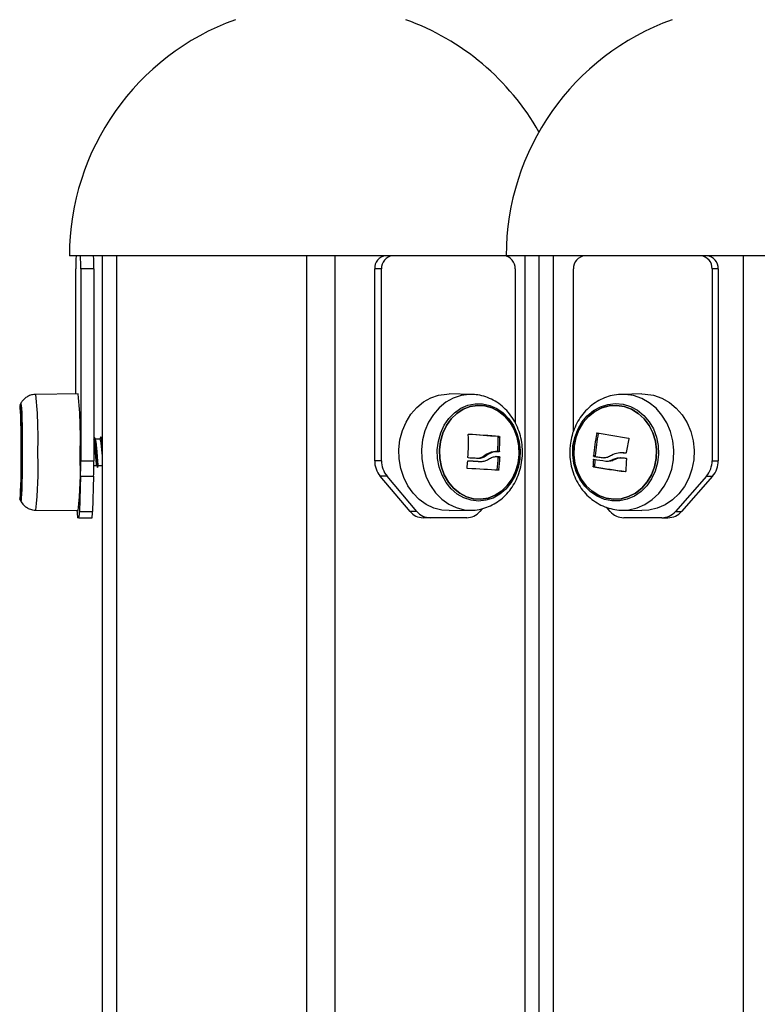
# Model space of a CAD drawing. Units: millimetres. Extents: x 7.6 to 31.8, y 1.8 to 20.7.
# Drawn here: x 11.5 to 11.7, y 17.9 to 18.2 of the extents above; entities that cross this region are included whole.
import ezdxf

# ---------------------------------------------------------------- set-up
doc = ezdxf.new("R2010")
doc.units = ezdxf.units.MM
doc.header["$LTSCALE"] = 200
doc.header["$PDSIZE"] = -1
doc.layers.add('DIASTASEIS', color=253, linetype='Continuous', lineweight=5)
doc.styles.get("Standard").update_dxf_attribs({"font": 'ARIALN.TTF'})
doc.dimstyles.new('STANDARD_ACAD', dxfattribs={"dimtxt": 0.18, "dimasz": 0.15, "dimexe": 0.18, "dimexo": 0.0625, "dimgap": 0.09, "dimtad": 0, "dimtih": 1, "dimtoh": 1, "dimzin": 0, "dimdsep": 46, "dimtxsty": 'Standard', "dimblk": 'OBLIQUE', "dimcen": 0.09, "dimadec": 0, "dimazin": 0, "dimtfac": 1, "dimtofl": 0, "dimtmove": 0, "dimatfit": 3, "dimfxl": 1, "dimtolj": 1, "dimtzin": 0, "dimarcsym": 0})

# ---------------------------------------------------------------- blocks, each defined once
blk = doc.blocks.new('_Oblique')
at = {"color": 0, "linetype": 'ByBlock', "lineweight": -2, "transparency": 16777216}
blk.add_line((-0.5, -0.5), (0.5, 0.5), dxfattribs=at)
blk = doc.blocks.new('*D20')
at = {"layer": 'Defpoints', "color": 0}
for p in [(11.78031631921769, 18.74792017611254), (8.808747675571084, 15.07240474687206), (12.07709325905236, 15.07240474687206)]:
    blk.add_point(p, dxfattribs=at)
at = {"layer": 'DIASTASEIS', "color": 0, "lineweight": -2}
for p, q in [((11.71781631921769, 18.74792017611254), (8.628747675571084, 18.74792017611254)), ((8.808747675571084, 18.74792017611254), (8.808747675571084, 17.0920655992822)), ((8.808747675571084, 15.07240474687206), (8.808747675571084, 16.72825932370239)), ((12.01459325905236, 15.07240474687206), (8.628747675571084, 15.07240474687206))]:
    blk.add_line(p, q, dxfattribs=at)
at = {"layer": 'DIASTASEIS', "color": 0, "linetype": 'ByBlock', "lineweight": -2, "xscale": 0.15, "yscale": 0.15, "zscale": 0.15}
for p, rotation in [((8.808747675571084, 18.74792017611254), 90), ((8.808747675571084, 15.07240474687206), 270)]:
    blk.add_blockref('_Oblique', p, dxfattribs=dict(at, rotation=rotation))
at = {"layer": 'DIASTASEIS', "color": 0, "insert": (8.808747675571084, 16.9101624614923), "char_height": 0.18, "attachment_point": 5}
blk.add_mtext('\\A1;3.68', dxfattribs=at)
blk = doc.blocks.new('s260view b')
at = {"color": 7, "linetype": 'Continuous', "lineweight": 25}
for p, q in [((11.61695421481565, 18.11240474686566), (11.52914005023851, 18.11240474686566)), ((11.53664005024186, 18.11240474686566), (11.53664005024186, 17.06212228260484)), ((11.62914005024069, 18.11240474686566), (11.61695421481565, 18.11240474686566)), ((11.74414005023866, 18.11240474686566), (11.62914005024069, 18.11240474686566)), ((11.6366400502404, 18.11240474686566), (11.6366400502404, 17.03925474686913)), ((11.53058831737437, 18.08075368848586), (11.53058831737437, 18.10940474686868)), ((11.53172956575074, 18.10940474686868), (11.53172956575074, 18.06547581468113)), ((11.534728057911, 18.10940474686868), (11.53172956575074, 18.10940474686868)), ((11.534728057911, 18.10940474686868), (11.534728057911, 18.06547581468113)), ((11.60060924808133, 18.10940474686868), (11.59902763949432, 18.10940474686868)), ((11.59902763949432, 18.06547581468113), (11.59902763949432, 18.10940474686868)), ((11.60060924808133, 18.06547581468113), (11.60060924808133, 18.10940474686868)), ((11.63119986847889, 18.10940474686868), (11.63119986847889, 18.07413884153721)), ((11.64455751521311, 18.07224719670558), (11.64455751521311, 18.10940474686868)), ((11.67628938398704, 18.10940474686868), (11.67628938398704, 18.06547581468113)), ((11.6777062675603, 18.10940474686868), (11.67628938398704, 18.10940474686868)), ((11.6777062675603, 18.10940474686868), (11.6777062675603, 18.06547581468113)), ((11.53115882438507, 18.08075866972286), (11.52147284988607, 18.08067409899741)), ((11.6211721995671, 18.08067278677846), (11.61606416863944, 18.08075734914383)), ((11.66023174141375, 18.08075689896578), (11.6556560220117, 18.08067233945258)), ((11.6558785368936, 18.08067404978284), (11.6556560220117, 18.08067233945258)), ((11.53474047369966, 18.07076833882093), (11.534728057911, 18.07073804408356)), ((11.62717602135237, 18.07099204944462), (11.62757142350094, 18.07099204944462)), ((11.6272773384546, 18.07085273175108), (11.62767274060317, 18.07085273175108)), ((11.65022058571705, 18.07173287226397), (11.64986636482647, 18.07173287226397)), ((11.5361361077623, 18.07040474686438), (11.53505573672302, 18.07040474686438)), ((11.53664005024186, 18.07040474686438), (11.53655492624532, 18.07040474686438)), ((11.62433235062346, 18.06673600022987), (11.62472775276839, 18.06673600022987)), ((11.62658801465588, 18.066418159131), (11.62698341680081, 18.066418159131)), ((11.627099686327, 18.06754816708054), (11.62670428418207, 18.06754816708054)), ((11.6272102709365, 18.06764346143974), (11.62760567308143, 18.06764346143974)), ((11.62723317722268, 18.06637483881423), (11.62762857937125, 18.06637483881423)), ((11.62732199247259, 18.06624120382549), (11.62771739461752, 18.06624120382549)), ((11.64950627468644, 18.06659144433434), (11.64915205379222, 18.06659144433434)), ((11.64959680616377, 18.06644721451813), (11.64924258527319, 18.06644721451813)), ((11.65591841782154, 18.06729274837927), (11.65556419692732, 18.06729274837927)), ((11.65653345528992, 18.0672147526675), (11.65591764280836, 18.06722298443857)), ((11.53172956575074, 18.06547581468113), (11.534728057911, 18.06547581468113)), ((11.53472437846651, 18.06440474687043), (11.53537860144863, 18.06440474687043)), ((11.53576163685213, 18.06440474687043), (11.53664005024186, 18.06440474687043)), ((11.60060924808133, 18.06547581468113), (11.59902763949432, 18.06547581468113)), ((11.6230664514471, 18.06530573869896), (11.62346185359203, 18.06530573869896)), ((11.62346185359203, 18.06530573376586), (11.62354271304068, 18.06530573376586)), ((11.64938478687984, 18.0641903708056), (11.64903056598925, 18.0641903708056)), ((11.64945217347415, 18.06571204662396), (11.64909795257992, 18.06571204662396)), ((11.6494817667801, 18.0640471735278), (11.64912754588588, 18.0640471735278)), ((11.6517543939037, 18.06610445432671), (11.65140017300948, 18.06610445432671)), ((11.65213049392989, 18.06537701271373), (11.65260069797225, 18.06537701271373)), ((11.65395169844052, 18.06573737005602), (11.65359747754994, 18.06573737005602)), ((11.67628938398704, 18.06547581468113), (11.6777062675603, 18.06547581468113)), ((11.53168314020806, 18.06194028077517), (11.53142727651286, 18.05386921296668)), ((11.53168314020806, 18.06194028077517), (11.53468163236468, 18.06194028077517)), ((11.53468163236468, 18.06194028077517), (11.53442576866948, 18.05386921296668)), ((11.60185366270454, 18.06194028077517), (11.60027205411754, 18.06194028077517)), ((11.60713035888259, 18.05386921296668), (11.60027205411754, 18.06194028077517)), ((11.60871196746959, 18.05386921296668), (11.60185366270454, 18.06194028077517)), ((11.62707006031562, 18.06339528085301), (11.62746546246055, 18.06339528085301)), ((11.67499854382478, 18.06194028077517), (11.6678843753609, 18.05386921296668)), ((11.6764154273944, 18.06194028077517), (11.66930125893415, 18.05386921296668)), ((11.67499854382478, 18.06194028077517), (11.6764154273944, 18.06194028077517)), ((11.52147284988607, 18.05413539473739), (11.53115882438507, 18.05405082401195)), ((11.53089060660861, 18.05386921296668), (11.53088477344428, 18.05405321681975)), ((11.53142727651286, 18.05386921296668), (11.53442576866948, 18.05386921296668)), ((11.60871196746959, 18.05386921296668), (11.60713035888259, 18.05386921296668)), ((11.61606416863944, 18.05405214459098), (11.6211721995671, 18.05413670695635)), ((11.6236156991101, 18.05447945886772), (11.62309714909063, 18.05386921296668)), ((11.65296252384289, 18.05386921296668), (11.65214313026374, 18.05479882001601)), ((11.6556560220117, 18.05413715428222), (11.66023174141375, 18.05405259476903)), ((11.6556560220117, 18.05413715428222), (11.65586279947021, 18.05413540709197)), ((11.6678843753609, 18.05386921296668), (11.66930125893415, 18.05386921296668)), ((11.53131519533346, 18.05240474686799), (11.531002687788, 18.05240474686799)), ((11.53131519533346, 18.05240474686799), (11.53431368749372, 18.05240474686799)), ((11.61171625012432, 18.05240474686799), (11.61013464154095, 18.05240474686799)), ((11.62009286643226, 18.05240474686799), (11.61171625012432, 18.05240474686799)), ((11.66476801153041, 18.05240474686799), (11.65607888767701, 18.05240474686799)), ((11.66476801153041, 18.05240474686799), (11.66618489510003, 18.05240474686799))]:
    blk.add_line(p, q, dxfattribs=at)
at = {"color": 8, "linetype": 'Continuous', "lineweight": 25}
for p, q in [((11.53989005024343, 18.11240474686566), (11.53989005024343, 17.06145946603284)), ((11.5833900502432, 18.11240474686566), (11.5833900502432, 17.0503639731287)), ((11.58989005023906, 18.11240474686566), (11.58989005023906, 17.0482875603957)), ((11.63339005023883, 18.11240474686566), (11.63339005023883, 17.67230474687313)), ((11.63989005024197, 18.11240474686566), (11.63989005024197, 17.03925474686913)), ((11.68339005024174, 18.11240474686566), (11.68339005024174, 16.32270474687176))]:
    blk.add_line(p, q, dxfattribs=at)
at = {"color": 7, "linetype": 'Continuous', "lineweight": 25, "flags": 128}
for points in [[(11.61606416863944, 18.05405214459098), (11.61440394576059, 18.05416810729731), (11.6125731024251, 18.05463930655606), (11.61083313251876, 18.05545871374853), (11.60923149789161, 18.05660397758403), (11.60781188695475, 18.05804385825105), (11.60661302299488, 18.05973907955559), (11.60566760789808, 18.06164340027681), (11.60500143011743, 18.06370487551977), (11.60463266125882, 18.06586727361356), (11.60457136035913, 18.06807160996323), (11.60481919956075, 18.07025775602597), (11.60536941844768, 18.0723660794356), (11.60620700848378, 18.07433907063024), (11.60730912240544, 18.07612291154874), (11.60864569740372, 18.07766894365705), (11.61018027521206, 18.07893499523562), (11.61187099653327, 18.07988653169378), (11.61367174290646, 18.08049759760252), (11.61553339466556, 18.08075152467428), (11.61606416863944, 18.08075734914383)], [(11.66023174141375, 18.08075689896578), (11.66098255694598, 18.08074359686362), (11.66291013697193, 18.08045726822821), (11.66476988665383, 18.07981490082967), (11.66651107685831, 18.07883401678192), (11.66808621246238, 18.07754137204393), (11.6694523278704, 18.07597222659752), (11.67057215901443, 18.07416938263851), (11.67141515982368, 18.07218201704746), (11.67195833543084, 18.07006433997959), (11.67218686942144, 18.06787411614278), (11.67209452798417, 18.06567108913806)], [(11.51774759434485, 18.05667519895724), (11.51778306517664, 18.05666442725124), (11.51784538248759, 18.0569311112231), (11.51790508526321, 18.05755446229524), (11.51796014040448, 18.05851325299228), (11.51800867306449, 18.05977483285461), (11.51804903053127, 18.06129624028473), (11.51807983847104, 18.06302566557498), (11.51810004775982, 18.06490421523996), (11.51810897019752, 18.06686791749599), (11.51810630193651, 18.06884990084291), (11.5180921338426, 18.07078267119869), (11.51806694839908, 18.07260041039627), (11.51803160325582, 18.07424121749865), (11.5179873020563, 18.0756492167966), (11.51793555342303, 18.07677646055891), (11.51787811959295, 18.07758456185184), (11.51781695640531, 18.07804600175951), (11.51775414670121, 18.07814506648356), (11.51774759434485, 18.07813429477756)], [(11.51774759451948, 18.07813429477756), (11.51775414687947, 18.07814506648356), (11.51781695657994, 18.07804600175951), (11.51787811976757, 18.07758456185184), (11.51793555359765, 18.07677646055891), (11.51798730223092, 18.0756492167966), (11.51803160343044, 18.07424121749865), (11.5180669485737, 18.07260041039627), (11.51809213401722, 18.07078267119869), (11.51810630211114, 18.06884990084291), (11.51810897037214, 18.06686791749599), (11.51810004793444, 18.06490421523996), (11.51807983864566, 18.06302566557498), (11.5180490307059, 18.06129624028473), (11.51800867323911, 18.05977483285461), (11.51796014057911, 18.05851325299228), (11.51790508543783, 18.05755446229524), (11.51784538266222, 18.0569311112231), (11.51778306535127, 18.05666442725124), (11.51774759451948, 18.05667519895724)], [(11.61336996565225, 18.06796259706972), (11.61360696278572, 18.06994579223466), (11.61414105521109, 18.07184731610688), (11.61495507675428, 18.07360605214854), (11.61602286410127, 18.07516547313936), (11.61731009768047, 18.07647545799774), (11.61877540474526, 18.07749390273603), (11.62037168912795, 18.0781880737086), (11.62204764493001, 18.07853565968617), (11.62374940555239, 18.07852548895972), (11.62542227500964, 18.07815788843801), (11.62701248590312, 18.0774446730975), (11.62846892754098, 18.07640876625738), (11.62974478869657, 18.07508346283795), (11.63079906213827, 18.07351135916907), (11.63159786265462, 18.07174298394603), (11.6321155161306, 18.06983517422123), (11.63233538477218, 18.06784924856402), (11.63225040180552, 18.06584903625117), (11.6318632986615, 18.06389882575969), (11.63118651715487, 18.06206129845305), (11.63024180959403, 18.06039551398499), (11.62905953965966, 18.05895501201667), (11.62767770648063, 18.05778609148184), (11.62614072331345, 18.05692632244973), (11.62449799006137, 18.0564033386072), (11.62280230552571, 18.0562339490607), (11.62110817039431, 18.05642359816193), (11.6194700355729, 18.05696619041192), (11.61794055205539, 18.05784428645348), (11.61656887870342, 18.05902966356008), (11.61539910222857, 18.06048422273671), (11.61446882020684, 18.06216121325634), (11.6138079326731, 18.06400673525423), (11.61343768109074, 18.06596147214078), (11.61336996565225, 18.06796259706972)], [(11.61384422926059, 18.06794157623882), (11.61408339093325, 18.06990527850213), (11.61462509135455, 18.07178382815983), (11.61545088356726, 18.07351325345008), (11.61653264620256, 18.07503466088748), (11.61783354114161, 18.07629624074253), (11.61930926795614, 18.07725503144685), (11.62090957254551, 18.07787838251171), (11.6225799584565, 18.07814506648356), (11.62426354269994, 18.07804600175951), (11.62590299282894, 18.07758456185184), (11.6274424793439, 18.07677646055891), (11.62882957687108, 18.0756492167966), (11.63001704947166, 18.07424121749865), (11.6309644591922, 18.07260041039627), (11.63163954312333, 18.07078267119869), (11.63201931209844, 18.06884990084291), (11.63209083353578, 18.06686791749599), (11.63185167186313, 18.06490421523996), (11.63130997144182, 18.06302566557498), (11.63048417923275, 18.06129624028473), (11.62940241659382, 18.05977483285461), (11.62810152166205, 18.05851325299228), (11.62662579484387, 18.05755446229524), (11.6250254902545, 18.0569311112231), (11.62335510434352, 18.05666442725124), (11.62167152010372, 18.0567634919753), (11.62003206996744, 18.05722493188296), (11.61849258345612, 18.0580330331759), (11.61710548592529, 18.05916027693821), (11.61591801332835, 18.06056827623616), (11.61497060361145, 18.06220908333854), (11.61429551967669, 18.06402682254339), (11.61391575070158, 18.06595959289189), (11.61384422926059, 18.06794157623882)], [(11.61384422935518, 18.06794157623882), (11.61391575079617, 18.06595959289189), (11.61429551976764, 18.06402682254339), (11.6149706037024, 18.06220908333854), (11.6159180134193, 18.06056827623616), (11.61710548601988, 18.05916027693821), (11.6184925835507, 18.0580330331759), (11.62003207006202, 18.05722493188296), (11.62167152019467, 18.0567634919753), (11.6233551044381, 18.05666442725124), (11.62502549034545, 18.0569311112231), (11.62662579493482, 18.05755446229524), (11.628101521753, 18.05851325299228), (11.62940241668841, 18.05977483285461), (11.63048417932734, 18.06129624028473), (11.63130997153641, 18.06302566557498), (11.63185167195772, 18.06490421523996), (11.63209083363037, 18.06686791749599), (11.63201931218939, 18.06884990084291), (11.63163954321791, 18.07078267119869), (11.63096445928315, 18.07260041039627), (11.63001704956261, 18.07424121749865), (11.62882957696567, 18.0756492167966), (11.62744247943485, 18.07677646055891), (11.62590299292353, 18.07758456185184), (11.62426354279089, 18.07804600175951), (11.62257995854745, 18.07814506648356), (11.6209095726401, 18.07787838251171), (11.61930926804709, 18.07725503144685), (11.61783354122892, 18.07629624074253), (11.61653264629714, 18.07503466088748), (11.61545088365821, 18.07351325345008), (11.61462509144914, 18.07178382815983), (11.61408339102783, 18.06990527850213), (11.61384422935518, 18.06794157623882)], [(11.64443772518572, 18.06885500153658), (11.64482287543362, 18.07080946346469), (11.64550944370714, 18.07265449501211), (11.64647536314007, 18.07433079532712), (11.64768958828719, 18.07578448675122), (11.64911309294914, 18.07696884643884), (11.65070012451835, 18.07784580809312), (11.65239967449017, 18.07838718545464), (11.65415711793614, 18.07857557820171), (11.65591596917076, 18.07840493123877), (11.65761969727757, 18.07788072929907), (11.6592135430212, 18.07701982066283), (11.66064627890157, 18.07584987563678), (11.66187185559394, 18.07440849723572), (11.66285088206789, 18.0727420125295), (11.66355189160387, 18.07090398371293), (11.66395235317324, 18.06895348654871), (11.66403939561425, 18.0669532116117), (11.66381022131392, 18.06496744939432), (11.66327219612069, 18.06306002392012), (11.66244261260655, 18.06129224141842), (11.66134813426763, 18.05972091986406), (11.66002393854362, 18.0583965628357), (11.65851258616678, 18.05736173625701), (11.65686265324914, 18.05664970030558), (11.65512716999658, 18.05628334039285), (11.65336191626486, 18.05627443164486), (11.65162362876001, 18.05662326037783), (11.64996817747598, 18.05731861495952), (11.64844876997378, 18.0583381461147), (11.64711424126583, 18.05964908528041), (11.64600748420636, 18.06120929780082), (11.64516407086487, 18.06296863714307), (11.64461110925478, 18.06487055670369), (11.64436637200853, 18.06685392721921), (11.64443772518572, 18.06885500153658)], [(11.64470078904853, 18.06880035324503), (11.64508680029323, 18.07073518082689), (11.64577961200413, 18.07255659447765), (11.64675563130297, 18.07420256813567), (11.64798162102599, 18.07561705014451), (11.64941583156471, 18.07675187201313), (11.65100942259889, 18.07756838875139), (11.65270812629316, 18.07803879485073), (11.65445409533933, 18.07814707119906), (11.65618787284913, 18.07788953058844), (11.65785041710771, 18.07727494322535), (11.65938511216811, 18.07632423816904), (11.66073969583087, 18.07506979054234), (11.66186803936873, 18.07355431904217), (11.66273171840223, 18.07182943122826), (11.6633013213752, 18.06995386610289), (11.66355745114126, 18.06799149378276), (11.66349138550433, 18.06600914049705), (11.66310537425963, 18.06407431290791), (11.66241256255236, 18.06225289925715), (11.66143654324989, 18.06060692559914), (11.66021055352687, 18.0591924435903), (11.65877634298815, 18.05805762172168), (11.65718275195397, 18.05724110498341), (11.65548404825969, 18.05677069888407), (11.65373807921353, 18.05666242253574), (11.65200430170373, 18.05691996315364), (11.65034175744515, 18.05753455050945), (11.64880706238475, 18.05848525556576), (11.64745247872199, 18.05973970319975), (11.64632413518413, 18.06125517469264), (11.64546045615063, 18.06298006250655), (11.64489085317766, 18.06485562763192), (11.6446347234116, 18.06681799995204), (11.64470078904853, 18.06880035324503)], [(11.64470078896485, 18.06880035324503), (11.64463472333156, 18.06681799995204), (11.64489085309762, 18.06485562763192), (11.64546045606696, 18.06298006250655), (11.64632413510046, 18.06125517469264), (11.64745247864195, 18.05973970319975), (11.64880706230471, 18.05848525556576), (11.65034175736511, 18.05753455050945), (11.65200430162369, 18.05691996315364), (11.65373807912985, 18.05666242253574), (11.65548404817238, 18.05677069888407), (11.65718275187393, 18.05724110498341), (11.65877634290811, 18.05805762172168), (11.66021055344319, 18.0591924435903), (11.66143654316986, 18.06060692559914), (11.66241256246869, 18.06225289925715), (11.66310537417596, 18.06407431290791), (11.66349138542429, 18.06600914049705), (11.66355745105759, 18.06799149378276), (11.66330132129153, 18.06995386610289), (11.66273171831855, 18.07182943122826), (11.66186803928869, 18.07355431904217), (11.6607396957472, 18.07506979054234), (11.65938511208807, 18.07632423816904), (11.65785041702767, 18.07727494322535), (11.65618787276546, 18.07788953058844), (11.65445409525566, 18.07814707119906), (11.65270812621313, 18.07803879485073), (11.65100942251522, 18.07756838875139), (11.64941583148104, 18.07675187201313), (11.64798162094232, 18.07561705014451), (11.64675563121929, 18.07420256813567), (11.64577961191682, 18.07255659447765), (11.64508680020955, 18.07073518082689), (11.64470078896485, 18.06880035324503)], [(11.62041419454837, 18.06545793777696), (11.62046016172391, 18.06545539408035), (11.62084195879217, 18.06543414431872), (11.62122079671391, 18.0654128401402), (11.62159655599245, 18.06539148827506), (11.6219691180988, 18.06537009543172), (11.62233836551169, 18.06534866839139), (11.6227041817576, 18.06532721389159), (11.6230664514471, 18.06530573869896)], [(11.62047092808572, 18.06547658271666), (11.62085556386884, 18.06545539408035), (11.62123736094074, 18.06543414431872), (11.62161619886248, 18.0654128401402), (11.62199195814102, 18.06539148827506), (11.62236452024374, 18.06537009543172), (11.62273376765663, 18.06534866839139), (11.62309958390253, 18.06532721389159), (11.62346185359203, 18.06530573869896)], [(11.62292206949061, 18.06597103989407), (11.62262730442237, 18.06598756864333), (11.62233037123153, 18.06600407866427), (11.62203132985016, 18.06602056660268), (11.62173024065416, 18.066037029148), (11.62142716440869, 18.06605346297511), (11.62112216230454, 18.06606986477346), (11.62081529590361, 18.06608623121065), (11.62050662714611, 18.06610255899796)], [(11.67209452798417, 18.06567108913806), (11.67168382995007, 18.06351535179784), (11.67096597810016, 18.06146570701458), (11.66996055354977, 18.05957806375591), (11.66869498166781, 18.05790391201663), (11.66720378395186, 18.05648891827514), (11.66552763639194, 18.05537167989315), (11.66371225991972, 18.05458267219729), (11.66180717327663, 18.05414341728102), (11.66023174141375, 18.05405259476903)], [(11.62735162209285, 18.06327156824046), (11.62656163952053, 18.06332320726143), (11.6257414702952, 18.06337516806162), (11.62489278977884, 18.06342734447754), (11.62401733156295, 18.06347962994551), (11.62311688395422, 18.06353191765448), (11.62219328627836, 18.06358410079338), (11.62124842517662, 18.06363607276945), (11.62028423070953, 18.06368772743372)]]:
    blk.add_lwpolyline(points, dxfattribs=at)
at = {"color": 8, "linetype": 'Continuous', "lineweight": 25, "flags": 128}
for points in [[(11.62115173961067, 18.08067310363914), (11.62064478699469, 18.08066699919073), (11.61879492512819, 18.08041468025113), (11.61700558292361, 18.07980748423507), (11.61532556898166, 18.0788619738778), (11.61380070969901, 18.07760394024445), (11.61247259925878, 18.07606769919585), (11.61137746505412, 18.07429515538752), (11.61054517949671, 18.0723346591949), (11.60999844515683, 18.07023968785143), (11.60975217553207, 18.0680673867064), (11.60981308820485, 18.06587701046738), (11.6101795216484, 18.06372830689725), (11.61084148050506, 18.06167988703601), (11.61178090826726, 18.05978762641826), (11.61297217978719, 18.05810314099291), (11.61438280029253, 18.05667237913077), (11.61597429173273, 18.05553436827541), (11.61770324236133, 18.05472015041233), (11.61952249091993, 18.0542519352639), (11.62121823721029, 18.05413757974384)], [(11.66744368125657, 18.06568206844168), (11.66753543789238, 18.06787114362306), (11.66730835121709, 18.07004749671251), (11.66676861555172, 18.07215176248065), (11.66593095349091, 18.07412654202563), (11.66481821426279, 18.07591796853013), (11.66346075049952, 18.07747717654639), (11.66189559026972, 18.07876163492984), (11.66016542706276, 18.07973630701236), (11.65831745522448, 18.08037460627748), (11.65640208261104, 18.08065912159874), (11.6558785368936, 18.08067404978284)], [(11.51796891445994, 18.07855500153165), (11.51802399164737, 18.07852548895972), (11.51808640161036, 18.07815788843801), (11.51814572782243, 18.0774446730975), (11.51820006348427, 18.07640876625738), (11.51824766220963, 18.07508346283795), (11.51828699413019, 18.07351135916907), (11.51831679508834, 18.07174298394603), (11.51833610725518, 18.06983517422123), (11.51834430992605, 18.06784924856402), (11.51834113945299, 18.06584903625117), (11.51832669774305, 18.06389882575969), (11.51830144896596, 18.06206129845305), (11.51826620463473, 18.06039551398499), (11.51822209753229, 18.05895501201667), (11.51817054529531, 18.05778609148184), (11.51811320485942, 18.05692632244973), (11.51805191918831, 18.0564033386072), (11.51798865805833, 18.0562339490607), (11.51796740130087, 18.05625750369291)], [(11.65586279947021, 18.05413540709197), (11.65722147662311, 18.05422740162249), (11.65911449830602, 18.05466387472189), (11.66091837795395, 18.0554478856102), (11.66258391043013, 18.05655804849449), (11.66406566435327, 18.05796408104289), (11.66532322133864, 18.05962763034405), (11.66632227850934, 18.06150331910249), (11.66703558418814, 18.06353998343912), (11.66744368125657, 18.06568206844168)]]:
    blk.add_lwpolyline(points, dxfattribs=at)
at = {"color": 7, "linetype": 'Continuous', "lineweight": 25}
for centre, radius, start, end in [((11.58664005023749, 18.11240474686566), 0.05750000000000226, 109.8239043194653, 180), ((11.58664005023749, 18.11240474686566), 0.05750000000000226, 29.59184580523304, 70.1760956771261), ((11.68664005024331, 18.11240474686566), 0.0575, 109.8239043228751, 180), ((11.55431794845501, 18.11015399313693), 0.02374145659372261, 174.5600370078851, 181.8084727767075), ((11.5079999346701, 18.11015399313693), 0.02374145659290637, 358.1915272232987, 5.439963009588166), ((11.51099842682672, 18.11015399313693), 0.02374145659503691, 358.1915272232981, 5.439963009589442), ((11.60182217675467, 18.10961320401476), 0.00280230135426922, 95.02221229996005, 184.2660498921271), ((11.60340378534167, 18.10961320401476), 0.002802301354241398, 95.0222122998662, 184.2660498920979), ((11.62840533121491, 18.10961320401476), 0.002802301354254827, 355.7339501078486, 84.97778770015924), ((11.64739163661872, 18.10957204345687), 0.002839054822155158, 93.83324708650055, 183.3782174197496), ((11.67345526258507, 18.10957204345687), 0.002839054822161992, 356.6217825802588, 86.16675291350904), ((11.67487214615832, 18.10957204345687), 0.002839054822161992, 356.6217825802588, 86.16675291350904), ((11.42142476525916, 18.07043185395379), 0.11021890425881, 358.0793808029396, 5.376138364701134), ((11.53865517212691, 18.0674047468674), 0.02350000000000193, 151.6706294294066, 152.8335845693249), ((11.57707982514987, 18.06938238724616), 0.04342868091156089, 355.8471891892547, 2.683213405194205), ((11.59230017528827, 17.66901195804167), 0.4034901715361965, 85.04142728018685, 85.98928260166204), ((11.59240363983119, 17.66548028946637), 0.4070338566842163, 85.04345657509229, 86.03076466057293), ((11.5842767530805, 18.07014602453638), 0.04300639228531394, 356.6640459666111, 0.9415614917919832), ((11.58467215522543, 18.07014602453638), 0.04300639228697149, 356.6640459666119, 0.9415614917130142), ((11.6981361231403, 18.06240630342291), 0.04916253099805195, 169.0642045638068, 175.1165760246237), ((11.69849034403452, 18.06240630342291), 0.04916253099909307, 169.0642045646109, 175.116576024985), ((11.69125160441328, 18.29527867518846), 0.2272119686634264, 259.5381810039357, 261.3638892930447), ((11.7056428887656, 18.0595861459915), 0.04962687520260994, 167.302426311848, 171.0379958300629), ((11.44160306522755, 18.06338676670931), 0.09004106743151893, 354.04856877411, 2.132906944477819), ((11.60179878407436, 17.69241026464079), 0.374828508911157, 86.10914324341883, 86.20798400289871), ((11.60219418647031, 17.6924102683006), 0.3748285052448629, 86.10914324373917, 86.20798400363283), ((11.58387344162404, 18.06865332580856), 0.04351545591167336, 353.0598973004014, 356.8223869013276), ((11.58426884377988, 18.06865332580856), 0.04351545590041461, 353.0598972986677, 356.8223869005281), ((11.68341924127819, 18.27461841120749), 0.2109580312483835, 260.676597073861, 261.2699446666973), ((11.68377346217241, 18.27461841121477), 0.2109580312543655, 260.6765970732067, 261.2699446669976), ((11.70018148460005, 18.38474990149917), 0.3216689847403486, 262.0665266996616, 262.2108172639408), ((11.41351923881595, 18.06525997768404), 0.1182105239788608, 358.3907555313982, 0.1046146777014985), ((11.41651773098712, 18.06525997768404), 0.1182105239690348, 358.3907555312489, 0.1046146777119501), ((11.60450167722158, 18.0654157639765), 0.005474367096569133, 179.3714851642814, 219.40996075915), ((11.60608328580858, 18.0654157639765), 0.005474367096569133, 179.3714851642814, 219.40996075915), ((11.57717210393022, 18.06902236011593), 0.04332038653916883, 353.1047525640769, 355.1411469635805), ((11.69613822238463, 18.06286656375233), 0.04712625336326613, 176.5383756630006, 178.3903126108234), ((11.69066883501293, 18.31875634302197), 0.2580744848421605, 260.7370131430042, 262.3724105457663), ((11.68431277076454, 18.27660188112714), 0.2136808062468911, 260.5443932201874, 261.2824096897342), ((11.69649244327522, 18.06286656375233), 0.04712625336112174, 176.5383756715624, 178.3903126106986), ((11.69079145894213, 18.31727380401936), 0.2565739991811543, 260.7347662184368, 262.3193699255335), ((11.70414386397462, 18.06188110039876), 0.04761681750077719, 175.1514008207937, 178.5598396683271), ((11.67093415517522, 18.06542762118989), 0.005355445664333132, 319.3696355086667, 0.5156099212614014), ((11.67235103874847, 18.06542762118989), 0.005355445664302036, 319.3696355086789, 0.5156099212649358), ((11.53865517212691, 18.0674047468674), 0.02350000000000193, 207.1664154148926, 208.3293705705934), ((11.53781113728039, 18.05366234552276), 0.006923621801073052, 178.2878331565418, 190.4652323539132), ((11.52450674584472, 18.05366234552276), 0.006923621801115325, 349.5347676460904, 1.712166843447856), ((11.52750523800498, 18.05366234552276), 0.006923621800505069, 349.5347676406145, 1.712166784154573), ((11.61020531108372, 18.05636352674265), 0.003959410597703231, 219.047981563629, 268.97730188258), ((11.61178691967072, 18.05636352674265), 0.003959410597697581, 219.0479815636376, 268.9773018825782), ((11.62002219688586, 18.05636352674265), 0.003959410597728283, 271.0226981174136, 320.9520184364057), ((11.65613356348624, 18.05656911911866), 0.004164731162503139, 220.4119423596056, 269.2477826334313), ((11.66471333571755, 18.05656911911866), 0.004164731162540376, 270.7522174166153, 319.5880576403874), ((11.66613021929081, 18.05656911911866), 0.004164731162518406, 270.7522173651971, 319.5880577490719)]:
    blk.add_arc(centre, radius, start, end, dxfattribs=at)
at = {"color": 8, "linetype": 'Continuous', "lineweight": 25}
for centre, radius, start, end in [((11.41241857743009, 18.07041250912517), 0.1095360327083651, 358.0797376095462, 5.375484319853671), ((11.43248511667773, 18.06341219965908), 0.08946996910068293, 354.0485193559596, 2.132935944151593)]:
    blk.add_arc(centre, radius, start, end, dxfattribs=at)
at = {"color": 7, "linetype": 'Continuous', "lineweight": 25}
for points, knots in [([(11.52147308040296, 18.08066207604498), (11.52112574204077, 18.0806380123795), (11.52045041384119, 18.08059122552005), (11.51955345331518, 18.08020294359086), (11.51883188522626, 18.07969199761647), (11.5183123056224, 18.07911440114913), (11.51802576119664, 18.07869685002152), (11.51793905963424, 18.07849756831639), (11.51793772348466, 18.07849449720016)], [0, 0, 0, 0, 0.2364656151268937, 0.4597588870134386, 0.6585529873071284, 0.8374322250349585, 0.9974946817837838, 1, 1, 1, 1]), ([(11.62122161992303, 18.05416115717163), (11.6213321278112, 18.05415607325632), (11.62205441568514, 18.05412284442355), (11.62338247121372, 18.0543687515783), (11.62514489247334, 18.05490685838232), (11.62680273375301, 18.0557636978374), (11.62832176272715, 18.05688324055883), (11.62967030528964, 18.05825190853285), (11.63081819647707, 18.05983874162849), (11.63173781958469, 18.06161028884163), (11.63240552860518, 18.06352635485747), (11.63280306889212, 18.06554221445186), (11.63291841603424, 18.06760990350814), (11.63274602311068, 18.06967974213695), (11.63228685413489, 18.07170138738366), (11.63154855113245, 18.07362460828518), (11.63054591532565, 18.07539994832405), (11.62930168774184, 18.07698031566179), (11.62784708159526, 18.078321515266), (11.62622152586411, 18.07939054145755), (11.62447026944139, 18.08014783116597), (11.62276201209463, 18.08059282548857), (11.62164288430287, 18.08063095889157), (11.62114713362391, 18.08064785121315)], [0, 0, 0, 0, 0.008774326665441033, 0.05734965993847417, 0.105799919762699, 0.1543312545555458, 0.2031314705869466, 0.2523251710779719, 0.3019601868457122, 0.3520155677192843, 0.4024272751872237, 0.4531192365847487, 0.5040260037197113, 0.555099985557164, 0.6062973678022436, 0.6575675736724822, 0.7088355386296782, 0.7599869059577256, 0.8108747953077028, 0.8613492669086042, 0.9113024425537699, 0.9607087993995325, 1, 1, 1, 1]), ([(11.65589756465053, 18.08063514331662), (11.65554231999269, 18.08064167782505), (11.65456007966279, 18.08065974554848), (11.65296990087811, 18.08033995424558), (11.65118476664358, 18.07971688060571), (11.64951461416351, 18.07879163226244), (11.64799486164267, 18.07760409512776), (11.64665917403474, 18.07617481227135), (11.64553645723501, 18.07453614220504), (11.64466026511147, 18.07272318069955), (11.64406231140603, 18.07088261438549), (11.64387422738511, 18.06963752687808), (11.64378800391862, 18.06906674067796)], [0, 0, 0, 0, 0.0594808618806573, 0.1644627138035318, 0.2693011349477316, 0.3743271187570832, 0.4798163237771179, 0.5859485600892892, 0.6927940677783742, 0.8003279219100998, 0.9084642116477022, 1, 1, 1, 1]), ([(11.53558827746676, 18.06397990404003), (11.53558138812807, 18.06396076223974), (11.53556513908481, 18.0639156147845), (11.53553606268108, 18.06405821317822), (11.53550333274617, 18.0643673847917), (11.53547227486271, 18.06483941906846), (11.53543325313441, 18.06544400233179), (11.53538819305979, 18.06615404409605), (11.53534133618015, 18.06692654826839), (11.53528872472017, 18.06772386173908), (11.535226741081, 18.06850760171438), (11.5351605335629, 18.0692311394123), (11.53509349050293, 18.06985886901749), (11.53501772869205, 18.07035972977247), (11.5349381971748, 18.07070778202979), (11.53486127488142, 18.07087353412135), (11.53479474252819, 18.07088997897882), (11.53475406766231, 18.07078172137336), (11.53474011342698, 18.070744581677)], [0, 0, 0, 0, 0.04871251684455143, 0.1148923401438863, 0.1808098015104156, 0.2452965568023425, 0.3110476015800481, 0.3772947703808583, 0.4422838817696716, 0.5072949603336183, 0.573546170847144, 0.6392826200212799, 0.7037725464603004, 0.7697020136713625, 0.8358751136569443, 0.9006117129515873, 0.9659030800222601, 1, 1, 1, 1]), ([(11.53510134516111, 18.07029354977204), (11.53506920113361, 18.07037187101742), (11.53500484326216, 18.07052868362008), (11.53494051243908, 18.07068601368884), (11.53490831213932, 18.07076476405565)], [0, 0, 0, 0, 0.4994576110318124, 1, 1, 1, 1]), ([(11.53623971977797, 18.07076833882093), (11.53620715726285, 18.07068884536057), (11.53615718372313, 18.0705668470946), (11.53610782793768, 18.07044663081252), (11.53609063213955, 18.07040474686438)], [0, 0, 0, 0, 0.6515950780755834, 1, 1, 1, 1]), ([(11.53664005024186, 18.06940287388353), (11.53663705089204, 18.0694339193542), (11.53661210022184, 18.06969217725783), (11.53656090204024, 18.0700848917586), (11.53648317059125, 18.07052982182723), (11.53640373725213, 18.0708047136177), (11.53632745056822, 18.07088698974622), (11.53627067005729, 18.07086622685529), (11.53624183245776, 18.07076867237993), (11.53623962372077, 18.07076120045168)], [0, 0, 0, 0, 0.02599064615797851, 0.2162083051597565, 0.4100560859537047, 0.6023993012698615, 0.7910936895345114, 0.9839993779994723, 1, 1, 1, 1]), ([(11.53659603019625, 18.07030452073014), (11.53656389361569, 18.07038283950897), (11.53649981025521, 18.07053901449036), (11.5364357485698, 18.07069563414917), (11.53640381259467, 18.07077371204287)], [0, 0, 0, 0, 0.5014809298951172, 1, 1, 1, 1]), ([(11.62046089230282, 18.07141544850675), (11.62046093391766, 18.07142391659364), (11.62046101686721, 18.07144079658975), (11.62046729598225, 18.07146498433213), (11.62047769240164, 18.07148707975649), (11.62049247635443, 18.07150610101599), (11.62051073410404, 18.07152121929176), (11.62053881061294, 18.07153593802287), (11.62056285661239, 18.07153706750615), (11.62057886003024, 18.07153781919988)], [0, 0, 0, 0, 0.1254607485432505, 0.2500892477016795, 0.375461457715197, 0.5002675276998344, 0.6252085279641936, 0.7505636675071621, 1, 1, 1, 1]), ([(11.62717602135237, 18.07099204944462), (11.62718276457164, 18.07099092685167), (11.62719602336003, 18.07098871955896), (11.62722093428894, 18.07097593564323), (11.62724838998767, 18.07094967889498), (11.62726718617634, 18.07091232795575), (11.62727573258891, 18.07087895290534), (11.62727679950987, 18.07086153181809), (11.6272773384546, 18.07085273175108)], [0, 0, 0, 0, 0.1316508694072186, 0.2588572345132282, 0.4996044673512795, 0.7426744743965409, 0.8700147158599979, 1, 1, 1, 1]), ([(11.62757142350094, 18.07099204944462), (11.62758429255993, 18.07098905224485), (11.62760364833522, 18.07098454429434), (11.62762695062267, 18.07096587299385), (11.62764242220075, 18.07094815044184), (11.62765530962426, 18.07092701977309), (11.62766487337214, 18.07090339038769), (11.62767124457898, 18.07087823051916), (11.62767224116689, 18.0708612442868), (11.62767274060317, 18.07085273175108)], [0, 0, 0, 0, 0.2488138837208288, 0.3742297809067956, 0.4989724823895363, 0.6239887748268405, 0.7492483822908176, 0.8743376136477685, 1, 1, 1, 1]), ([(11.64986636482647, 18.07173287226397), (11.6498683640377, 18.07174124280937), (11.64987234919974, 18.07175792838462), (11.64988326323802, 18.07178131348702), (11.64989717056889, 18.07180227920254), (11.64991407020281, 18.07181983167903), (11.64993299928321, 18.07183322895799), (11.64996012879712, 18.07184539590163), (11.64998070321164, 18.07184446724205), (11.64999439617824, 18.07184384917856)], [0, 0, 0, 0, 0.125460748544816, 0.2500892477034044, 0.3754614577145255, 0.5002675277010861, 0.6252085279644349, 0.7505636675075829, 1, 1, 1, 1]), ([(11.65713380098461, 18.07064284947774), (11.65714957666862, 18.07063851706699), (11.65717330416666, 18.07063200090125), (11.65719863122942, 18.07061106707625), (11.65721414348738, 18.07059190476503), (11.65722550737266, 18.07056964944423), (11.65723199523492, 18.07054527865331), (11.65723401398574, 18.0705197352254), (11.65723113733404, 18.07050284194339), (11.65722969571945, 18.07049437599563)], [0, 0, 0, 0, 0.2488138837212978, 0.3742297809096787, 0.4989724823896914, 0.6239887748276018, 0.7492483822924798, 0.8743376136498172, 0.9999999999999999, 0.9999999999999999, 0.9999999999999999, 0.9999999999999999]), ([(11.53537099146635, 18.06444595060385), (11.5353560953474, 18.06449356427402), (11.53532392415511, 18.06459639566675), (11.53527606933787, 18.06516245480817), (11.53521156403005, 18.0659836041341), (11.53514045115955, 18.06698304928796), (11.53505857806451, 18.06802868347223), (11.53498355047779, 18.06877139949575), (11.53491022128512, 18.06941851413649), (11.53482870553418, 18.06995637194996), (11.53472594380148, 18.07036295046056), (11.53466247834805, 18.07036641002561), (11.53463678561386, 18.07036781056741)], [0, 0, 0, 0, 0.0967617789499036, 0.2089767066053961, 0.3230434330908941, 0.4361427940347711, 0.5492439434446696, 0.6633096590844056, 0.6952464932948104, 0.8083467484499216, 0.9224129696566212, 1, 1, 1, 1]), ([(11.53576166345303, 18.06441936111151), (11.53575906553235, 18.06441495289983), (11.53574599213172, 18.06439276963284), (11.53572340490356, 18.06449352318669), (11.53569970704413, 18.06465074508379), (11.53567624142599, 18.06486175219835), (11.53564979561563, 18.06517900528343), (11.53560546917581, 18.06574248784819), (11.53555886498654, 18.06636672282549), (11.53551407056804, 18.06698704011433), (11.53546584467333, 18.06762195549164), (11.53541284926834, 18.06822575247862), (11.53536507103419, 18.06869790460406), (11.53532208962426, 18.06909752561115), (11.53527083780793, 18.06952893307972), (11.53519784193779, 18.06995418694351), (11.53513943666914, 18.07020981469032), (11.53510740124258, 18.07026810072785), (11.53510017504524, 18.07028124825229)], [0, 0, 0, 0, 0.01978079310958186, 0.0995419293187408, 0.1526125690325694, 0.1795391632526019, 0.2591793904297336, 0.3388374732022351, 0.4370869113287137, 0.4982747519800917, 0.5598340959480633, 0.6577969216841287, 0.7091217107212501, 0.7375637080916194, 0.8172055640502404, 0.8970972308178086, 0.9767883299122131, 1, 1, 1, 1]), ([(11.53664005024186, 18.06696157688931), (11.53663933788923, 18.06697128186716), (11.5366147906345, 18.06730571108711), (11.53655711195026, 18.0680356000703), (11.53648284011362, 18.06877097647158), (11.53640944352011, 18.06941874569385), (11.53632796094755, 18.06995628129881), (11.53622518838822, 18.07036296494699), (11.53616172399708, 18.07036641420201), (11.53613603169217, 18.07036781056741)], [0, 0, 0, 0, 0.005959115941437988, 0.2053485453183241, 0.4064384376097198, 0.4627408464052661, 0.6621286992733925, 0.8632194828439979, 1, 1, 1, 1]), ([(11.64378800391862, 18.06906674067796), (11.64375121119812, 18.06865598402147), (11.64365298902996, 18.06755942442761), (11.64373879283013, 18.06576115933058), (11.64411608813245, 18.06372438012841), (11.64478546085522, 18.06177100229616), (11.64572751959278, 18.05995144791451), (11.64692208846392, 18.05831272283468), (11.64833928925074, 18.0568973893569), (11.64994223338292, 18.05574499821888), (11.65168815620129, 18.05487550734325), (11.65352946471032, 18.05434189093285), (11.65494665635126, 18.05410865106024), (11.65572945531605, 18.0541553000694), (11.65588152227721, 18.05416436213637)], [0, 0, 0, 0, 0.05563301262495496, 0.1485183802213917, 0.2416266492246961, 0.3348417432823927, 0.4280497865593701, 0.5210978524349658, 0.6138004473025382, 0.7059686001171462, 0.7974564350258079, 0.8882079313495972, 0.9782832113875339, 1, 1, 1, 1]), ([(11.62050662714611, 18.06610255899796), (11.62049090478396, 18.06610508139784), (11.62045950993999, 18.06611011820133), (11.6204216110884, 18.06614246435129), (11.62040094643018, 18.06617866978559), (11.62039386459512, 18.06621181292213), (11.6203942737877, 18.06622877880364), (11.62039448225116, 18.06623742212469)], [0, 0, 0, 0, 0.2498797679782923, 0.4989666228301183, 0.7491431999441515, 0.8722002445869457, 1, 1, 1, 1]), ([(11.62433235063074, 18.06673600022987), (11.62405979385878, 18.06653083200582), (11.62351604571742, 18.06612152334493), (11.62285590757821, 18.06602111700705), (11.62252666734204, 18.06597103989407)], [0, 0, 0, 0, 0.5012555434027749, 1, 1, 1, 1]), ([(11.62472775291027, 18.06673600003342), (11.62445519608738, 18.06653083188213), (11.62391144785144, 18.06612152340313), (11.62325130971587, 18.0660211170216), (11.62292206949061, 18.06597103989407)], [0, 0, 0, 0, 0.5012555586541112, 1, 1, 1, 1]), ([(11.62670756314694, 18.06749119702364), (11.62637302407822, 18.06748977517783), (11.62557386016053, 18.06748637860074), (11.62478878463955, 18.06701187263025), (11.62433235063074, 18.06673600022987)], [0, 0, 0, 0, 0.4186113320314077, 1, 1, 1, 1]), ([(11.6275013962215, 18.0675257501971), (11.62703349116347, 18.06753139209832), (11.62610073459948, 18.06754263908443), (11.6251844134633, 18.06700429239209), (11.62472775277567, 18.06673600022987)], [0, 0, 0, 0, 0.5016368478919998, 0.9999999999999999, 0.9999999999999999, 0.9999999999999999, 0.9999999999999999]), ([(11.62508437886501, 18.06580606248827), (11.62539587798094, 18.06599310638922), (11.62601737786392, 18.06636629447531), (11.62666192179242, 18.06640089871872), (11.62698341680081, 18.066418159131)], [0, 0, 0, 0, 0.5012054356791381, 1, 1, 1, 1]), ([(11.6272102709365, 18.06764346143974), (11.62720803559498, 18.06762746208916), (11.62720460479906, 18.06760290630701), (11.62719075694915, 18.06757441691662), (11.6271751138149, 18.06755264188906), (11.62715523495646, 18.06753630120148), (11.62713087426093, 18.06752581749243), (11.62711483172026, 18.0675257735602), (11.62710599402928, 18.06752574935309)], [0, 0, 0, 0, 0.2387117512493141, 0.3663744343868545, 0.4993346088017189, 0.6851995795616582, 0.826579281761897, 1, 1, 1, 1]), ([(11.62723317722268, 18.06637483881423), (11.62724314209774, 18.0663729874832), (11.62726059913913, 18.06636974421054), (11.62728048844585, 18.06635545200334), (11.62729196021539, 18.06634307430432), (11.62730164189927, 18.06632961964716), (11.62731073572942, 18.06631267593549), (11.62732103126766, 18.06628212958095), (11.62732161445749, 18.06625729866574), (11.62732199247259, 18.06624120382549)], [0, 0, 0, 0, 0.1993549306626652, 0.349241608400874, 0.4494446987866368, 0.49982124416573, 0.6348223358952669, 0.763300130411436, 1, 1, 1, 1]), ([(11.62760567308143, 18.06764346143974), (11.62760336318317, 18.06762669422097), (11.62759873675824, 18.0675931116748), (11.6275731621856, 18.0675538246469), (11.62753980244744, 18.0675270220927), (11.6275141584658, 18.06752617228268), (11.62750139617785, 18.06752574935309)], [0, 0, 0, 0, 0.2493954544369409, 0.4995067334751939, 0.7509185284607995, 1, 1, 1, 1]), ([(11.62762857937125, 18.06637483881423), (11.62764102361254, 18.066372323814), (11.62766600906181, 18.06636727422666), (11.62769560702802, 18.06633534883805), (11.62771624286981, 18.06629232946216), (11.62771701140011, 18.06625821470153), (11.62771739461752, 18.06624120382549)], [0, 0, 0, 0, 0.2488324103783035, 0.4996038182184213, 0.7504840523870697, 1, 1, 1, 1]), ([(11.64924258527319, 18.06644721451813), (11.64922949729518, 18.06645106558063), (11.64920336287398, 18.06645875548202), (11.64917244427053, 18.06649427977755), (11.64915604220297, 18.06653220017689), (11.64915091915029, 18.06656591159481), (11.64915167084402, 18.06658282682111), (11.64915205379222, 18.06659144433434)], [0, 0, 0, 0, 0.2498797679800871, 0.4989666228302659, 0.7491431999445927, 0.8722002445875408, 1, 1, 1, 1]), ([(11.64959680616377, 18.06644721451813), (11.64958948673231, 18.06644900862376), (11.649575373641, 18.06645246795598), (11.64955117843348, 18.06646735036703), (11.64953102884758, 18.06648947301074), (11.64951688081348, 18.06651711729138), (11.64950635694842, 18.06654891677682), (11.64950630750101, 18.06657447988619), (11.64950627468644, 18.06659144433434)], [0, 0, 0, 0, 0.1401970757557951, 0.2703234685604853, 0.4996439947675075, 0.6262921636795938, 0.7519962779500207, 1, 1, 1, 1]), ([(11.65323499357984, 18.06670085782026), (11.65294294606721, 18.0665218487593), (11.65236031409515, 18.06616472739916), (11.65171968380602, 18.06612451168258), (11.65140017300948, 18.06610445432671)], [0, 0, 0, 0, 0.5012555586541003, 1, 1, 1, 1]), ([(11.65648056935171, 18.06721072545407), (11.65590523667854, 18.06726497482669), (11.65475832596641, 18.0673731195384), (11.65374166153489, 18.06692445560839), (11.65323499344524, 18.06670085803854)], [0, 0, 0, 0, 0.5016368478919537, 1, 1, 1, 1]), ([(11.6535974775463, 18.06573737005602), (11.65394035473147, 18.06589406125205), (11.65462445981686, 18.06620668992765), (11.65539791007106, 18.066175279233), (11.65578370285513, 18.06615961174612)], [0, 0, 0, 0, 0.5012054356790541, 0.9999999999999999, 0.9999999999999999, 0.9999999999999999, 0.9999999999999999]), ([(11.65395169843688, 18.06573737005602), (11.65429278536178, 18.06590095498905), (11.65484191399375, 18.06616431650401), (11.65546313609158, 18.06615006940047), (11.65569849098321, 18.06614467177497)], [0, 0, 0, 0, 0.6211421119009853, 1, 1, 1, 1]), ([(11.65662186523988, 18.06731699296143), (11.65661756242045, 18.06730053323191), (11.65660894442701, 18.06726756653007), (11.65657341846529, 18.06723112632245), (11.65652912154039, 18.06720794308422), (11.65649670302375, 18.06720980031606), (11.6564805692353, 18.06721072461733)], [0, 0, 0, 0, 0.2493954544377604, 0.4995067334759323, 0.7509185284604616, 1, 1, 1, 1]), ([(11.53537026881096, 18.06442504612279), (11.53540226157494, 18.0643471539479), (11.53546681193185, 18.06418999444941), (11.53553046004819, 18.06403447329286), (11.53556256256999, 18.06395603230704)], [0, 0, 0, 0, 0.4956249807286118, 1, 1, 1, 1]), ([(11.53558846771486, 18.06396315418898), (11.53562046848239, 18.06404148103685), (11.53568056860533, 18.06418858543112), (11.53574099225736, 18.06433588028086), (11.53576924287628, 18.06440474687043)], [0, 0, 0, 0, 0.5324575901291747, 0.9999999999999999, 0.9999999999999999, 0.9999999999999999, 0.9999999999999999]), ([(11.62033681352042, 18.06535306377555), (11.62033800019273, 18.06536160818724), (11.62034037508712, 18.06537870822286), (11.6203530601517, 18.06541095226931), (11.62037892196824, 18.06544559342365), (11.62042232557289, 18.0654732965013), (11.620454714018, 18.06547548641903), (11.62047092808572, 18.06547658271666)], [0, 0, 0, 0, 0.1252277796886206, 0.2506199768859998, 0.5001912932754247, 0.7497894077791553, 1, 1, 1, 1]), ([(11.62346185357748, 18.06530573872806), (11.62374941022719, 18.06532733689892), (11.62432337472566, 18.06537044694051), (11.624831049535, 18.06566105116872), (11.62508437887956, 18.06580606245189)], [0, 0, 0, 0, 0.501000760738305, 1, 1, 1, 1]), ([(11.64912754588588, 18.0640471735278), (11.64911438223064, 18.06405096278832), (11.64909477865442, 18.06405660583915), (11.64907195933412, 18.06407673650757), (11.64905708330045, 18.06409531696773), (11.64904483752909, 18.06411672795731), (11.64903263045855, 18.06414826533365), (11.64903139498276, 18.06417346325544), (11.64903056598925, 18.0641903708056)], [0, 0, 0, 0, 0.2502713619533853, 0.3727092317166278, 0.4995444231971538, 0.6269151409901974, 0.7496637504587842, 1, 1, 1, 1]), ([(11.64909795257992, 18.06571204662396), (11.64909884947267, 18.06572049725583), (11.64910064442958, 18.06573740960813), (11.64911087932271, 18.06576860562564), (11.64913208919754, 18.06580108598065), (11.64916802220179, 18.06582513897229), (11.64919504092106, 18.06582459077254), (11.64920856683531, 18.06582431632342)], [0, 0, 0, 0, 0.1252277796891614, 0.2506199768867109, 0.500191293274286, 0.7497894077793221, 0.9999999999999999, 0.9999999999999999, 0.9999999999999999, 0.9999999999999999]), ([(11.6494817667801, 18.0640471735278), (11.6494748892321, 18.06404882043353), (11.64946137585795, 18.06405205636475), (11.6494365382998, 18.06406640831484), (11.64940981602851, 18.06409390185218), (11.64939244342096, 18.06413147010972), (11.64938525089676, 18.0641645854812), (11.64938494296368, 18.06418169747122), (11.64938478687984, 18.0641903708056)], [0, 0, 0, 0, 0.1319066041263046, 0.2591771221584466, 0.4995314285247026, 0.7425910312302412, 0.8695305403078246, 1, 1, 1, 1]), ([(11.65192639117888, 18.06538964341235), (11.65221304815643, 18.06538464590631), (11.65278521689763, 18.06537467087401), (11.65332708552816, 18.06561663173853), (11.65359747756449, 18.06573737002692)], [0, 0, 0, 0, 0.5010007607382505, 1, 1, 1, 1]), ([(11.6525467523272, 18.06540470691471), (11.65274358228928, 18.06540394744298), (11.65322545764795, 18.06540208812294), (11.65368177277853, 18.06561275406057), (11.65395169844416, 18.06573737001964)], [0, 0, 0, 0, 0.4084665366607622, 1, 1, 1, 1]), ([(11.65658616319271, 18.06604881317981), (11.65660197016697, 18.06604498016896), (11.65663370729018, 18.06603728427218), (11.65667095269166, 18.06600223506758), (11.65669665778407, 18.06595704568827), (11.6566971811437, 18.06592286365413), (11.65669744211411, 18.06590581923593)], [0, 0, 0, 0, 0.2488324103791193, 0.499603818218385, 0.7504840523860369, 1, 1, 1, 1]), ([(11.62028423070953, 18.06368772743372), (11.62026859498584, 18.06369018814804), (11.62024530994969, 18.06369385269137), (11.62021939857297, 18.06371172934087), (11.62020298734862, 18.06372886014652), (11.62019001107839, 18.06374909969964), (11.62017797176233, 18.06377950615934), (11.62017868720724, 18.0638046690765), (11.62017916726401, 18.06382155315442)], [0, 0, 0, 0, 0.250271361953917, 0.3727092317174901, 0.4995444231960287, 0.6269151409913793, 0.7496637504594944, 1, 1, 1, 1]), ([(11.62707006031562, 18.06339528085301), (11.62706860367254, 18.06338653398053), (11.62706572671161, 18.06336925833967), (11.62705386508171, 18.06333721842748), (11.62703158550286, 18.06330279892791), (11.62700198627428, 18.06328079339074), (11.62697622301059, 18.06327182736641), (11.62696296683427, 18.06327165564654), (11.62695621994791, 18.06327156824046)], [0, 0, 0, 0, 0.1302276329167124, 0.2572077977808376, 0.4997675832765011, 0.7404668133963022, 0.8679075125451914, 0.9999999999999999, 0.9999999999999999, 0.9999999999999999, 0.9999999999999999]), ([(11.62746546246055, 18.06339528085301), (11.62746199548857, 18.06337846047609), (11.6274567813991, 18.06335316376136), (11.62744059563849, 18.06332371849931), (11.6274257406869, 18.06330448108566), (11.62740881617648, 18.06328901836606), (11.6273840361566, 18.06327360662909), (11.6273646424772, 18.06327238704035), (11.62735162209285, 18.06327156824046)], [0, 0, 0, 0, 0.2489250018568544, 0.3743665896876986, 0.4992066587484856, 0.6265688480936943, 0.7492885856320163, 1, 1, 1, 1]), ([(11.6565420877225, 18.06307784877209), (11.65653987326297, 18.06306128445795), (11.65653654286436, 18.0630363728451), (11.65651982555866, 18.063008446381), (11.6565034687512, 18.06299065427812), (11.65648399646963, 18.06297688064297), (11.65645454531042, 18.06296398966879), (11.65643008382105, 18.06296481447863), (11.65641366104975, 18.06296536822993)], [0, 0, 0, 0, 0.2489250018562773, 0.3743665896864674, 0.4992066587478777, 0.6265688480951938, 0.749288585632173, 0.9999999999999999, 0.9999999999999999, 0.9999999999999999, 0.9999999999999999]), ([(11.51790526876286, 18.0563856872359), (11.51791250400422, 18.05636838118154), (11.51800796935569, 18.05614003646406), (11.5183270624577, 18.05566868398819), (11.51890926358757, 18.05504209338324), (11.51971760762464, 18.05451575374537), (11.52060084556362, 18.05418343827842), (11.52120669988219, 18.05416990878076), (11.52146421396466, 18.0541641581549)], [0, 0, 0, 0, 0.01393620550821336, 0.1838811964025152, 0.3769205056053269, 0.5946089111710322, 0.8276913916371865, 1, 1, 1, 1])]:
    blk.add_open_spline(points, degree=3, knots=knots, dxfattribs=at)

msp = doc.modelspace()

# ---------------------------------------------------------------- block references
msp.add_blockref('s260view b', (0, 0))

# ---------------------------------------------------------------- dimensions: what is measured, and where the dimension line sits
at = {"layer": 'DIASTASEIS'}
dim = msp.add_linear_dim(base=(8.808747675571084, 15.07240474687206), p1=(11.78031631921769, 18.74792017611254), p2=(12.07709325905236, 15.07240474687206), angle=90, dimstyle='STANDARD_ACAD', dxfattribs=at)
dim.commit()
dim.dimension.update_dxf_attribs({"geometry": '*D20', "text_midpoint": (8.808747675571084, 16.9101624614923)})

doc.saveas('drawing.dxf')
